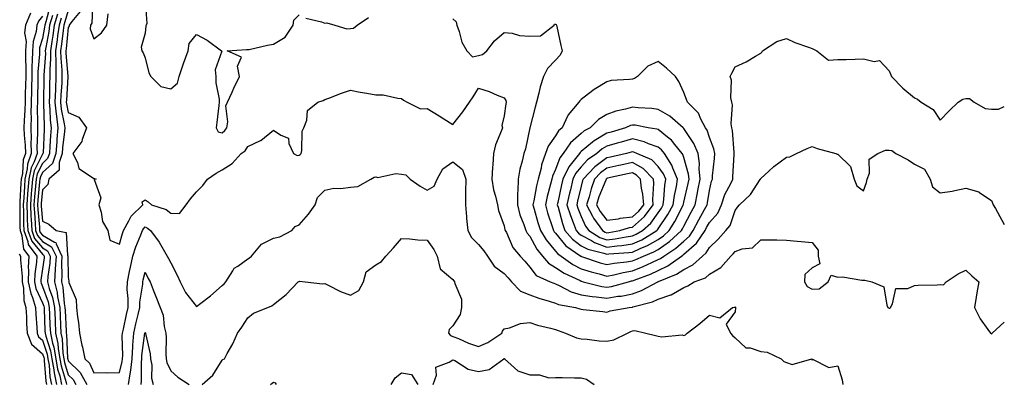
# Model space of a CAD drawing. Units: inches. Extents: x 1002803 to 1005443, y 7247738 to 7250378.
# Drawn here: x 1005059 to 1005443, y 7249282 to 7249424 of the extents above; entities that cross this region are included whole.
import ezdxf

# ---------------------------------------------------------------- set-up
doc = ezdxf.new("R2010")
doc.units = ezdxf.units.IN
doc.header["$MEASUREMENT"] = 0
doc.layers.add('Contour_10027247', color=7, linetype='Continuous', true_color=0x6d7783)

msp = doc.modelspace()

# ---------------------------------------------------------------- linework, layer by layer
at = {"layer": 'Contour_10027247'}
for points in [[(1005087.68, 7249431.55, 2938), (1005087.29, 7249422.68, 2938), (1005086.75, 7249421.92, 2938), (1005086.6, 7249420.47, 2938), (1005088.05, 7249416.57, 2938), (1005091.09, 7249418.88, 2938), (1005093.17, 7249421.92, 2938), (1005093.68, 7249426.29, 2938)], [(1005108.05, 7249431.68, 2938), (1005108.71, 7249422.58, 2938), (1005108.42, 7249421.92, 2938), (1005108.32, 7249421.65, 2938), (1005108.05, 7249418.8, 2938), (1005106.56, 7249413.41, 2938), (1005106.71, 7249411.92, 2938), (1005107.25, 7249411.12, 2938), (1005108.05, 7249409.16, 2938), (1005109.48, 7249403.35, 2938), (1005110.28, 7249401.92, 2938), (1005114.12, 7249397.99, 2938), (1005118.05, 7249397.16, 2938), (1005120.61, 7249399.36, 2938), (1005121.29, 7249401.92, 2938), (1005123.05, 7249406.92, 2938), (1005124.85, 7249411.92, 2938), (1005125.2, 7249414.77, 2938), (1005128.05, 7249418.34, 2938), (1005132.22, 7249416.09, 2938), (1005137.86, 7249411.92, 2938), (1005137.9, 7249411.77, 2938), (1005135.41, 7249404.56, 2938), (1005135.64, 7249401.92, 2938), (1005135.63, 7249399.5, 2938), (1005136.93, 7249393.04, 2938), (1005136.92, 7249391.92, 2938), (1005136.76, 7249390.63, 2938), (1005135.97, 7249384, 2938), (1005135.71, 7249381.92, 2938), (1005136.51, 7249380.38, 2938), (1005138.05, 7249379.99, 2938), (1005139.14, 7249380.83, 2938), (1005139.94, 7249381.92, 2938), (1005140.35, 7249384.22, 2938), (1005139.52, 7249390.45, 2938), (1005140.12, 7249391.92, 2938), (1005141.97, 7249395.84, 2938), (1005142.65, 7249397.32, 2938), (1005144.86, 7249401.92, 2938), (1005144.02, 7249405.95, 2938), (1005145.62, 7249409.49, 2938), (1005140.09, 7249411.92, 2938), (1005147.55, 7249412.42, 2938), (1005148.05, 7249412.4, 2938), (1005148.62, 7249412.49, 2938), (1005155.81, 7249414.16, 2938), (1005158.05, 7249414.46, 2938), (1005162.66, 7249417.31, 2938), (1005165.76, 7249421.92, 2938), (1005166.05, 7249423.92, 2938), (1005168.05, 7249425.91, 2938)], [(1005063.37, 7249426.6, 2930), (1005061.36, 7249421.92, 2930), (1005061.07, 7249418.9, 2930), (1005061.64, 7249415.51, 2930), (1005061.42, 7249411.92, 2930), (1005061.36, 7249408.61, 2930), (1005061.53, 7249405.4, 2930), (1005061.48, 7249401.92, 2930), (1005061.42, 7249398.55, 2930), (1005061.33, 7249395.2, 2930), (1005061.28, 7249391.92, 2930), (1005061.19, 7249388.78, 2930), (1005060.88, 7249384.75, 2930), (1005060.79, 7249381.92, 2930), (1005060.88, 7249379.09, 2930), (1005061.27, 7249375.14, 2930), (1005061.36, 7249371.92, 2930), (1005060.5, 7249369.47, 2930), (1005060.23, 7249364.1, 2930), (1005059.75, 7249361.92, 2930), (1005059.62, 7249360.35, 2930), (1005059.24, 7249353.11, 2930), (1005059.15, 7249351.92, 2930), (1005059.2, 7249350.77, 2930), (1005059.23, 7249343.1, 2930), (1005059.29, 7249341.92, 2930), (1005059.97, 7249340, 2930), (1005060.69, 7249334.56, 2930), (1005062.65, 7249331.92, 2930), (1005062.51, 7249327.46, 2930), (1005062.62, 7249326.49, 2930), (1005062.51, 7249321.92, 2930), (1005063.45, 7249317.32, 2930), (1005064.13, 7249315.84, 2930), (1005065.35, 7249311.92, 2930), (1005065.47, 7249309.34, 2930), (1005065.84, 7249304.13, 2930), (1005065.94, 7249301.92, 2930), (1005066.54, 7249300.41, 2930), (1005068.05, 7249299.12, 2930), (1005069.86, 7249293.73, 2930), (1005070.16, 7249291.92, 2930), (1005070.6, 7249289.37, 2930), (1005070.93, 7249284.8, 2930), (1005071.57, 7249281.92, 2930)], [(1005070.88, 7249429.09, 2932), (1005069.32, 7249423.19, 2932), (1005068.97, 7249421.92, 2932), (1005068.85, 7249421.12, 2932), (1005068.05, 7249416.68, 2932), (1005066.9, 7249413.07, 2932), (1005066.83, 7249411.92, 2932), (1005066.81, 7249410.68, 2932), (1005066.21, 7249403.76, 2932), (1005066.18, 7249401.92, 2932), (1005066.16, 7249400.03, 2932), (1005066.11, 7249393.86, 2932), (1005066.07, 7249391.92, 2932), (1005066.02, 7249389.89, 2932), (1005066.14, 7249383.83, 2932), (1005066.08, 7249381.92, 2932), (1005066.14, 7249380.01, 2932), (1005065.87, 7249374.1, 2932), (1005065.93, 7249371.92, 2932), (1005064.79, 7249368.66, 2932), (1005063.64, 7249366.33, 2932), (1005062.65, 7249361.92, 2932), (1005062.33, 7249357.64, 2932), (1005062.25, 7249356.12, 2932), (1005061.94, 7249351.92, 2932), (1005062.12, 7249347.85, 2932), (1005062.12, 7249345.99, 2932), (1005062.33, 7249341.92, 2932), (1005063.83, 7249337.7, 2932), (1005068.05, 7249332.62, 2932), (1005068.49, 7249332.36, 2932), (1005068.7, 7249331.92, 2932), (1005068.67, 7249331.3, 2932), (1005068.05, 7249326.92, 2932), (1005067.38, 7249322.59, 2932), (1005067.36, 7249321.92, 2932), (1005067.47, 7249321.34, 2932), (1005068.05, 7249320.09, 2932), (1005070.24, 7249314.11, 2932), (1005070.67, 7249311.92, 2932), (1005070.78, 7249309.19, 2932), (1005070.95, 7249304.82, 2932), (1005071.09, 7249301.92, 2932), (1005071.94, 7249298.03, 2932), (1005072.49, 7249296.36, 2932), (1005073.23, 7249291.92, 2932), (1005073.94, 7249287.81, 2932), (1005074.75, 7249285.22, 2932), (1005075.48, 7249281.92, 2932)], [(1005071.87, 7249425.74, 2933), (1005070.79, 7249421.92, 2933), (1005070.47, 7249419.5, 2933), (1005069.33, 7249413.2, 2933), (1005069.13, 7249411.92, 2933), (1005069.15, 7249410.82, 2933), (1005068.54, 7249402.41, 2933), (1005068.55, 7249401.92, 2933), (1005068.53, 7249401.44, 2933), (1005068.45, 7249392.32, 2933), (1005068.43, 7249391.92, 2933), (1005068.48, 7249391.49, 2933), (1005068.66, 7249382.53, 2933), (1005068.72, 7249381.92, 2933), (1005068.67, 7249381.3, 2933), (1005068.25, 7249372.12, 2933), (1005068.23, 7249371.92, 2933), (1005068.19, 7249371.78, 2933), (1005068.05, 7249371.67, 2933), (1005064.83, 7249365.14, 2933), (1005064.1, 7249361.92, 2933), (1005063.78, 7249357.65, 2933), (1005063.66, 7249356.31, 2933), (1005063.33, 7249351.92, 2933), (1005063.53, 7249347.4, 2933), (1005063.63, 7249346.34, 2933), (1005063.84, 7249341.92, 2933), (1005064.94, 7249338.81, 2933), (1005068.05, 7249335.08, 2933), (1005070.04, 7249333.91, 2933), (1005071, 7249331.92, 2933), (1005070.84, 7249329.13, 2933), (1005070.12, 7249323.99, 2933), (1005069.98, 7249321.92, 2933), (1005070.66, 7249319.31, 2933), (1005071.94, 7249315.81, 2933), (1005072.7, 7249311.92, 2933), (1005072.92, 7249307.05, 2933), (1005072.93, 7249306.8, 2933), (1005073.16, 7249301.92, 2933), (1005074.04, 7249297.91, 2933), (1005074.11, 7249295.86, 2933), (1005074.76, 7249291.92, 2933), (1005075.25, 7249289.12, 2933), (1005077.27, 7249282.7, 2933), (1005077.44, 7249281.92, 2933)], [(1005073.82, 7249426.15, 2934), (1005072.63, 7249421.92, 2934), (1005072.08, 7249417.89, 2934), (1005071.65, 7249415.52, 2934), (1005071.13, 7249411.92, 2934), (1005071.17, 7249408.8, 2934), (1005070.86, 7249404.73, 2934), (1005070.9, 7249401.92, 2934), (1005070.79, 7249399.18, 2934), (1005070.76, 7249394.63, 2934), (1005070.66, 7249391.92, 2934), (1005070.94, 7249389.03, 2934), (1005071.03, 7249384.9, 2934), (1005071.38, 7249381.92, 2934), (1005071.14, 7249378.83, 2934), (1005070.94, 7249374.81, 2934), (1005070.73, 7249371.92, 2934), (1005070.04, 7249369.93, 2934), (1005068.05, 7249368.07, 2934), (1005066.01, 7249363.96, 2934), (1005065.56, 7249361.92, 2934), (1005065.35, 7249359.22, 2934), (1005064.95, 7249355.02, 2934), (1005064.72, 7249351.92, 2934), (1005064.87, 7249348.74, 2934), (1005065.22, 7249344.75, 2934), (1005065.35, 7249341.92, 2934), (1005066.07, 7249339.94, 2934), (1005068.05, 7249337.55, 2934), (1005071.59, 7249335.46, 2934), (1005073.3, 7249331.92, 2934), (1005073.02, 7249326.95, 2934), (1005073.01, 7249326.88, 2934), (1005072.68, 7249321.92, 2934), (1005073.79, 7249317.66, 2934), (1005073.93, 7249316.04, 2934), (1005074.74, 7249311.92, 2934), (1005074.89, 7249308.76, 2934), (1005075.09, 7249304.88, 2934), (1005075.22, 7249301.92, 2934), (1005075.74, 7249299.61, 2934), (1005075.95, 7249294.02, 2934), (1005076.29, 7249291.92, 2934), (1005076.55, 7249290.42, 2934), (1005078.05, 7249285.67, 2934), (1005079.93, 7249283.8, 2934), (1005081.03, 7249281.92, 2934)], [(1005078.05, 7249427.69, 2936), (1005076.68, 7249423.29, 2936), (1005076.3, 7249421.92, 2936), (1005076.03, 7249419.9, 2936), (1005075.48, 7249414.49, 2936), (1005075.1, 7249411.92, 2936), (1005075.13, 7249409, 2936), (1005075.58, 7249404.39, 2936), (1005075.62, 7249401.92, 2936), (1005075.51, 7249399.38, 2936), (1005075.2, 7249394.77, 2936), (1005075.09, 7249391.92, 2936), (1005075.35, 7249389.22, 2936), (1005076.52, 7249383.45, 2936), (1005076.7, 7249381.92, 2936), (1005076.59, 7249380.46, 2936), (1005075.87, 7249374.1, 2936), (1005075.71, 7249371.92, 2936), (1005074.5, 7249368.37, 2936), (1005074.55, 7249365.42, 2936), (1005070.48, 7249361.92, 2936), (1005070.14, 7249359.83, 2936), (1005068.05, 7249357.68, 2936), (1005067.54, 7249352.43, 2936), (1005067.51, 7249351.92, 2936), (1005067.53, 7249351.4, 2936), (1005068.05, 7249345.59, 2936), (1005070.46, 7249344.33, 2936), (1005073.33, 7249341.92, 2936), (1005077.25, 7249341.12, 2936), (1005077.75, 7249332.22, 2936), (1005077.89, 7249331.92, 2936), (1005077.88, 7249331.75, 2936), (1005078.05, 7249323.72, 2936), (1005078.24, 7249322.11, 2936), (1005078.31, 7249321.92, 2936), (1005078.35, 7249321.62, 2936), (1005081.14, 7249315.01, 2936), (1005081.34, 7249311.92, 2936), (1005081.68, 7249308.29, 2936), (1005082.13, 7249306, 2936), (1005082.43, 7249301.92, 2936), (1005083.36, 7249297.23, 2936), (1005083.57, 7249296.4, 2936), (1005084.53, 7249291.92, 2936), (1005086.3, 7249290.17, 2936), (1005088.05, 7249286.39, 2936), (1005092.66, 7249286.53, 2936), (1005093.56, 7249286.41, 2936), (1005098.05, 7249286.6, 2936), (1005099.14, 7249290.83, 2936), (1005099.25, 7249291.92, 2936), (1005099.32, 7249293.19, 2936), (1005099.15, 7249300.82, 2936), (1005099.22, 7249301.92, 2936), (1005099.56, 7249303.43, 2936), (1005100.76, 7249309.21, 2936), (1005101.38, 7249311.92, 2936), (1005101.46, 7249315.33, 2936), (1005101.06, 7249318.91, 2936), (1005101.15, 7249321.92, 2936), (1005101.99, 7249325.86, 2936), (1005102.32, 7249327.65, 2936), (1005103.3, 7249331.92, 2936), (1005104.45, 7249335.52, 2936), (1005106.36, 7249340.23, 2936), (1005106.98, 7249341.92, 2936), (1005107.37, 7249342.6, 2936), (1005108.05, 7249343.29, 2936), (1005108.99, 7249342.86, 2936), (1005110.14, 7249341.92, 2936), (1005113.47, 7249337.34, 2936), (1005114.51, 7249335.46, 2936), (1005116.61, 7249331.92, 2936), (1005117.1, 7249330.97, 2936), (1005118.05, 7249329.33, 2936), (1005120.56, 7249324.43, 2936), (1005121.71, 7249321.92, 2936), (1005123.8, 7249317.67, 2936), (1005128.05, 7249312.29, 2936), (1005129.7, 7249313.57, 2936), (1005133.49, 7249316.48, 2936), (1005138.05, 7249320.4, 2936), (1005138.86, 7249321.11, 2936), (1005139.52, 7249321.92, 2936), (1005142.27, 7249326.14, 2936), (1005142.79, 7249327.18, 2936), (1005144.16, 7249328.03, 2936), (1005148.05, 7249330.91, 2936), (1005148.68, 7249331.29, 2936), (1005149.45, 7249331.92, 2936), (1005153.43, 7249336.54, 2936), (1005158.05, 7249338.92, 2936), (1005160.52, 7249339.45, 2936), (1005165.27, 7249341.92, 2936), (1005166.51, 7249343.46, 2936), (1005168.05, 7249344.12, 2936), (1005171.77, 7249348.2, 2936), (1005174.4, 7249351.92, 2936), (1005175.26, 7249354.71, 2936), (1005178.05, 7249357.57, 2936), (1005181.61, 7249358.36, 2936), (1005184.35, 7249358.22, 2936), (1005188.05, 7249358.74, 2936), (1005190.97, 7249359, 2936), (1005196, 7249361.92, 2936), (1005197.34, 7249362.63, 2936), (1005198.05, 7249362.76, 2936), (1005198.74, 7249362.61, 2936), (1005205.83, 7249364.14, 2936), (1005208.05, 7249363.91, 2936), (1005209.71, 7249363.58, 2936), (1005211.33, 7249361.92, 2936), (1005215.32, 7249359.19, 2936), (1005218.05, 7249357.62, 2936), (1005220.79, 7249359.18, 2936), (1005221.93, 7249361.92, 2936), (1005224.09, 7249365.88, 2936), (1005228.05, 7249368.64, 2936), (1005231.78, 7249365.65, 2936), (1005233.1, 7249361.92, 2936), (1005233, 7249356.97, 2936), (1005232.99, 7249356.86, 2936), (1005232.88, 7249351.92, 2936), (1005233.29, 7249347.16, 2936), (1005233.36, 7249346.61, 2936), (1005233.79, 7249341.92, 2936), (1005235.3, 7249339.17, 2936), (1005238.05, 7249336.45, 2936), (1005240.11, 7249333.98, 2936), (1005241.52, 7249331.92, 2936), (1005244.13, 7249328, 2936), (1005248.05, 7249325.09, 2936), (1005249.54, 7249323.41, 2936), (1005250.87, 7249321.92, 2936), (1005254.39, 7249318.26, 2936), (1005258.05, 7249316.8, 2936), (1005261.59, 7249315.46, 2936), (1005265.62, 7249314.35, 2936), (1005268.05, 7249313.56, 2936), (1005269.2, 7249313.07, 2936), (1005275.87, 7249311.92, 2936), (1005277.52, 7249311.39, 2936), (1005278.05, 7249311.21, 2936), (1005278.87, 7249311.1, 2936), (1005286.43, 7249310.3, 2936), (1005288.05, 7249310.06, 2936), (1005289.4, 7249310.57, 2936), (1005296.71, 7249311.92, 2936), (1005297.95, 7249312.02, 2936), (1005298.05, 7249312.04, 2936), (1005298.24, 7249312.11, 2936), (1005305.86, 7249314.11, 2936), (1005308.05, 7249315.14, 2936), (1005312.96, 7249316.83, 2936), (1005313.12, 7249316.85, 2936), (1005318.05, 7249319.69, 2936), (1005319.62, 7249320.35, 2936), (1005322.14, 7249321.92, 2936), (1005326.5, 7249323.47, 2936), (1005328.05, 7249324.82, 2936), (1005332.51, 7249327.46, 2936), (1005336.36, 7249331.92, 2936), (1005337.23, 7249332.74, 2936), (1005338.05, 7249333.68, 2936), (1005340.86, 7249334.73, 2936), (1005344.84, 7249335.13, 2936), (1005348.05, 7249338.24, 2936), (1005351.77, 7249338.2, 2936), (1005354.34, 7249338.21, 2936), (1005358.05, 7249338.15, 2936), (1005362.23, 7249337.74, 2936), (1005363.75, 7249337.62, 2936), (1005368.05, 7249337.18, 2936), (1005370.37, 7249334.24, 2936), (1005370.4, 7249331.92, 2936), (1005371.02, 7249328.95, 2936), (1005368.05, 7249327.37, 2936), (1005365.29, 7249324.68, 2936), (1005365.08, 7249321.92, 2936), (1005366.13, 7249320, 2936), (1005368.05, 7249319.08, 2936), (1005370.76, 7249319.21, 2936), (1005374.35, 7249321.92, 2936), (1005375.52, 7249324.45, 2936), (1005378.05, 7249323.7, 2936), (1005379.91, 7249323.78, 2936), (1005387.46, 7249322.51, 2936), (1005388.05, 7249322.54, 2936), (1005388.61, 7249322.48, 2936), (1005391.41, 7249321.92, 2936), (1005396.02, 7249319.89, 2936), (1005397.15, 7249312.82, 2936), (1005397.59, 7249311.92, 2936), (1005397.84, 7249311.71, 2936), (1005398.05, 7249311.66, 2936), (1005398.3, 7249311.67, 2936), (1005398.57, 7249311.92, 2936), (1005399.39, 7249313.26, 2936), (1005400.72, 7249319.25, 2936), (1005405.38, 7249319.25, 2936), (1005408.05, 7249320.45, 2936), (1005409.37, 7249320.6, 2936), (1005416.79, 7249320.66, 2936), (1005418.05, 7249320.78, 2936), (1005419.28, 7249320.69, 2936), (1005420.35, 7249321.92, 2936), (1005424.98, 7249324.99, 2936), (1005428.05, 7249326.37, 2936), (1005430.32, 7249324.19, 2936), (1005433.07, 7249321.92, 2936), (1005432.35, 7249317.62, 2936), (1005432.01, 7249315.88, 2936), (1005431.32, 7249311.92, 2936), (1005433.57, 7249307.44, 2936), (1005436.63, 7249303.34, 2936), (1005437.63, 7249301.92, 2936), (1005437.87, 7249301.74, 2936), (1005438.05, 7249301.59, 2936), (1005438.22, 7249301.75, 2936), (1005438.32, 7249301.92, 2936), (1005443, 7249306.17, 2936)], [(1005082.72, 7249427.25, 2937), (1005079.47, 7249423.34, 2937), (1005078.44, 7249421.92, 2937), (1005078.41, 7249421.56, 2937), (1005078.05, 7249421.02, 2937), (1005077.21, 7249412.76, 2937), (1005077.09, 7249411.92, 2937), (1005077.1, 7249410.97, 2937), (1005077.97, 7249402, 2937), (1005077.97, 7249401.84, 2937), (1005077.33, 7249392.64, 2937), (1005077.31, 7249391.92, 2937), (1005077.38, 7249391.25, 2937), (1005078.05, 7249387.87, 2937), (1005082.18, 7249386.05, 2937), (1005085.19, 7249381.92, 2937), (1005083.51, 7249377.38, 2937), (1005083.38, 7249376.59, 2937), (1005079.88, 7249371.92, 2937), (1005081.63, 7249368.34, 2937), (1005082.15, 7249366.02, 2937), (1005087.11, 7249362.86, 2937), (1005088.05, 7249362.12, 2937), (1005088.28, 7249362.15, 2937), (1005088.93, 7249361.92, 2937), (1005088.24, 7249361.73, 2937), (1005090.74, 7249354.61, 2937), (1005090, 7249351.92, 2937), (1005090.97, 7249349, 2937), (1005091.47, 7249345.34, 2937), (1005093.54, 7249341.92, 2937), (1005094.28, 7249338.15, 2937), (1005098.05, 7249336.53, 2937), (1005099.2, 7249340.77, 2937), (1005099.62, 7249341.92, 2937), (1005101.73, 7249345.6, 2937), (1005102.55, 7249347.42, 2937), (1005107.12, 7249351.92, 2937), (1005106.93, 7249353.04, 2937), (1005108.05, 7249353.83, 2937), (1005109.23, 7249353.1, 2937), (1005110.55, 7249351.92, 2937), (1005116.19, 7249350.06, 2937), (1005118.05, 7249348.67, 2937), (1005121.43, 7249348.54, 2937), (1005124.08, 7249351.92, 2937), (1005125.79, 7249354.18, 2937), (1005128.05, 7249357.01, 2937), (1005130.54, 7249359.43, 2937), (1005132.3, 7249361.92, 2937), (1005135.73, 7249364.24, 2937), (1005138.05, 7249365.59, 2937), (1005142.01, 7249367.96, 2937), (1005145.48, 7249371.92, 2937), (1005147.01, 7249372.96, 2937), (1005148.05, 7249374.6, 2937), (1005153.04, 7249376.93, 2937), (1005153.16, 7249377.03, 2937), (1005158.05, 7249380.96, 2937), (1005160.97, 7249379, 2937), (1005164, 7249377.87, 2937), (1005164.11, 7249375.86, 2937), (1005165.89, 7249371.92, 2937), (1005167.27, 7249371.14, 2937), (1005168.05, 7249371.23, 2937), (1005168.52, 7249371.45, 2937), (1005168.91, 7249371.92, 2937), (1005169.18, 7249373.05, 2937), (1005169.32, 7249380.65, 2937), (1005169.91, 7249381.92, 2937), (1005171.08, 7249384.95, 2937), (1005171.36, 7249388.61, 2937), (1005175.33, 7249391.92, 2937), (1005177.47, 7249392.5, 2937), (1005178.05, 7249392.93, 2937), (1005179.64, 7249393.51, 2937), (1005184.54, 7249395.43, 2937), (1005188.05, 7249396.61, 2937), (1005191.92, 7249395.79, 2937), (1005194.51, 7249395.46, 2937), (1005198.05, 7249394.81, 2937), (1005200.9, 7249394.77, 2937), (1005206.54, 7249393.43, 2937), (1005208.05, 7249393.4, 2937), (1005208.78, 7249392.65, 2937), (1005210.14, 7249391.92, 2937), (1005215.43, 7249389.3, 2937), (1005218.05, 7249389.38, 2937), (1005222.73, 7249386.6, 2937), (1005224.51, 7249385.46, 2937), (1005228.05, 7249383.22, 2937), (1005231.84, 7249388.13, 2937), (1005234.45, 7249391.92, 2937), (1005235.95, 7249394.02, 2937), (1005238.05, 7249397.36, 2937), (1005242.21, 7249396.08, 2937), (1005245.34, 7249394.63, 2937), (1005248.05, 7249393.58, 2937), (1005248.69, 7249392.56, 2937), (1005248.78, 7249391.92, 2937), (1005248.67, 7249391.3, 2937), (1005248.05, 7249386.62, 2937), (1005247.13, 7249382.84, 2937), (1005247.34, 7249381.92, 2937), (1005247.01, 7249380.88, 2937), (1005244.69, 7249375.28, 2937), (1005243.88, 7249371.92, 2937), (1005243.58, 7249367.45, 2937), (1005243.49, 7249366.48, 2937), (1005243.2, 7249361.92, 2937), (1005243.85, 7249357.72, 2937), (1005244.66, 7249355.31, 2937), (1005245.38, 7249351.92, 2937), (1005245.86, 7249349.73, 2937), (1005248.05, 7249343.71, 2937), (1005248.33, 7249342.2, 2937), (1005248.43, 7249341.92, 2937), (1005248.87, 7249341.1, 2937), (1005251.45, 7249335.32, 2937), (1005254.27, 7249331.92, 2937), (1005256.05, 7249329.92, 2937), (1005258.05, 7249327.66, 2937), (1005260.49, 7249324.36, 2937), (1005265.94, 7249321.92, 2937), (1005267.42, 7249321.3, 2937), (1005268.05, 7249321.09, 2937), (1005269.5, 7249320.47, 2937), (1005274.16, 7249318.03, 2937), (1005278.05, 7249316.87, 2937), (1005282.28, 7249316.15, 2937), (1005283.88, 7249316.09, 2937), (1005288.05, 7249315.51, 2937), (1005292.37, 7249316.24, 2937), (1005293.64, 7249316.33, 2937), (1005298.05, 7249317.24, 2937), (1005301.51, 7249318.46, 2937), (1005307.87, 7249321.92, 2937), (1005308.05, 7249321.99, 2937), (1005308.19, 7249322.06, 2937), (1005315.16, 7249324.81, 2937), (1005318.05, 7249326.75, 2937), (1005321.51, 7249328.46, 2937), (1005325.33, 7249331.92, 2937), (1005326.83, 7249333.14, 2937), (1005328.05, 7249335.3, 2937), (1005331.46, 7249338.51, 2937), (1005334.47, 7249341.92, 2937), (1005336.1, 7249343.87, 2937), (1005338.05, 7249349.71, 2937), (1005339.04, 7249350.93, 2937), (1005339.77, 7249351.92, 2937), (1005344.07, 7249355.9, 2937), (1005347.84, 7249361.71, 2937), (1005347.99, 7249361.92, 2937), (1005348, 7249361.97, 2937), (1005348.05, 7249362.1, 2937), (1005351.16, 7249365.03, 2937), (1005353.1, 7249366.87, 2937), (1005358.05, 7249370.51, 2937), (1005359.37, 7249370.6, 2937), (1005362.03, 7249371.92, 2937), (1005366.08, 7249373.89, 2937), (1005368.05, 7249374.68, 2937), (1005370.03, 7249373.9, 2937), (1005377.32, 7249371.92, 2937), (1005377.82, 7249371.69, 2937), (1005378.05, 7249371.62, 2937), (1005382.99, 7249366.86, 2937), (1005384.53, 7249361.92, 2937), (1005385.47, 7249359.34, 2937), (1005388.05, 7249357.35, 2937), (1005389.32, 7249360.65, 2937), (1005389.54, 7249361.92, 2937), (1005390.41, 7249364.28, 2937), (1005390.25, 7249369.72, 2937), (1005393.7, 7249371.92, 2937), (1005396.74, 7249373.23, 2937), (1005398.05, 7249373.23, 2937), (1005399.15, 7249373.02, 2937), (1005400.76, 7249371.92, 2937), (1005405.53, 7249369.4, 2937), (1005408.05, 7249367.79, 2937), (1005411.92, 7249365.79, 2937), (1005414.07, 7249361.92, 2937), (1005415.01, 7249358.88, 2937), (1005418.05, 7249356.56, 2937), (1005422.72, 7249357.25, 2937), (1005423.67, 7249357.54, 2937), (1005428.05, 7249358.38, 2937), (1005433.04, 7249356.91, 2937), (1005433.11, 7249356.86, 2937), (1005438.05, 7249353.59, 2937), (1005438.47, 7249352.34, 2937), (1005438.71, 7249351.92, 2937), (1005439.56, 7249350.41, 2937), (1005442.01, 7249345.88, 2937), (1005443, 7249344.28, 2937)], [(1005068.05, 7249425.48, 2931), (1005066.49, 7249423.48, 2931), (1005065.81, 7249421.92, 2931), (1005065.57, 7249419.44, 2931), (1005064.35, 7249415.62, 2931), (1005064.12, 7249411.92, 2931), (1005064.06, 7249407.93, 2931), (1005063.9, 7249406.07, 2931), (1005063.83, 7249401.92, 2931), (1005063.76, 7249397.63, 2931), (1005063.74, 7249396.23, 2931), (1005063.67, 7249391.92, 2931), (1005063.55, 7249387.42, 2931), (1005063.58, 7249386.39, 2931), (1005063.44, 7249381.92, 2931), (1005063.57, 7249377.44, 2931), (1005063.53, 7249376.44, 2931), (1005063.65, 7249371.92, 2931), (1005062.19, 7249367.78, 2931), (1005062.1, 7249365.97, 2931), (1005061.19, 7249361.92, 2931), (1005060.98, 7249358.99, 2931), (1005060.75, 7249354.62, 2931), (1005060.55, 7249351.92, 2931), (1005060.66, 7249349.31, 2931), (1005060.68, 7249344.55, 2931), (1005060.8, 7249341.92, 2931), (1005062.34, 7249337.63, 2931), (1005062.5, 7249336.37, 2931), (1005065.8, 7249331.92, 2931), (1005065.74, 7249329.61, 2931), (1005065, 7249324.97, 2931), (1005064.93, 7249321.92, 2931), (1005065.46, 7249319.33, 2931), (1005068.05, 7249313.72, 2931), (1005068.53, 7249312.4, 2931), (1005068.63, 7249311.92, 2931), (1005068.66, 7249311.31, 2931), (1005068.97, 7249302.84, 2931), (1005069.02, 7249301.92, 2931), (1005069.29, 7249300.68, 2931), (1005071.17, 7249295.05, 2931), (1005071.69, 7249291.92, 2931), (1005072.45, 7249287.52, 2931), (1005072.53, 7249286.4, 2931), (1005073.52, 7249281.92, 2931)], [(1005075.26, 7249424.71, 2935), (1005074.47, 7249421.92, 2935), (1005073.91, 7249417.78, 2935), (1005073.74, 7249416.23, 2935), (1005073.12, 7249411.92, 2935), (1005073.17, 7249407.04, 2935), (1005073.2, 7249406.77, 2935), (1005073.26, 7249401.92, 2935), (1005073.06, 7249396.93, 2935), (1005073.06, 7249396.91, 2935), (1005072.87, 7249391.92, 2935), (1005073.34, 7249387.21, 2935), (1005073.49, 7249386.48, 2935), (1005074.05, 7249381.92, 2935), (1005073.68, 7249377.55, 2935), (1005073.56, 7249376.41, 2935), (1005073.22, 7249371.92, 2935), (1005071.9, 7249368.07, 2935), (1005068.05, 7249364.49, 2935), (1005067.2, 7249362.77, 2935), (1005067.01, 7249361.92, 2935), (1005066.93, 7249360.8, 2935), (1005066.24, 7249353.73, 2935), (1005066.12, 7249351.92, 2935), (1005066.19, 7249350.06, 2935), (1005066.82, 7249343.15, 2935), (1005066.88, 7249341.92, 2935), (1005067.18, 7249341.05, 2935), (1005068.05, 7249340.02, 2935), (1005072.69, 7249337.28, 2935), (1005073.29, 7249337.16, 2935), (1005073.31, 7249336.66, 2935), (1005075.6, 7249331.92, 2935), (1005075.45, 7249329.32, 2935), (1005075.55, 7249324.42, 2935), (1005075.38, 7249321.92, 2935), (1005075.94, 7249319.81, 2935), (1005076.47, 7249313.5, 2935), (1005076.78, 7249311.92, 2935), (1005076.83, 7249310.7, 2935), (1005077.26, 7249302.71, 2935), (1005077.29, 7249301.92, 2935), (1005077.42, 7249301.3, 2935), (1005077.79, 7249292.18, 2935), (1005077.85, 7249291.72, 2935), (1005078.05, 7249291.12, 2935), (1005082.68, 7249286.55, 2935), (1005085.34, 7249281.92, 2935)], [(1005170.76, 7249424.63, 2938), (1005176.76, 7249423.21, 2938), (1005178.05, 7249422.77, 2938), (1005178.91, 7249422.78, 2938), (1005182.01, 7249421.92, 2938), (1005186.68, 7249420.55, 2938), (1005188.05, 7249420.58, 2938), (1005189.23, 7249420.74, 2938), (1005190.77, 7249421.92, 2938), (1005195.11, 7249424.86, 2938)], [(1005228.05, 7249424.42, 2938), (1005229.32, 7249423.19, 2938), (1005229.56, 7249421.92, 2938), (1005230.48, 7249419.49, 2938), (1005231.48, 7249415.35, 2938), (1005233.46, 7249411.92, 2938), (1005235.7, 7249409.57, 2938), (1005238.05, 7249410.12, 2938), (1005239.51, 7249410.46, 2938), (1005241.22, 7249411.92, 2938), (1005244.19, 7249415.78, 2938), (1005248.05, 7249419.08, 2938), (1005251.2, 7249418.77, 2938), (1005254.01, 7249417.88, 2938), (1005258.05, 7249417.63, 2938), (1005262.18, 7249417.79, 2938), (1005267.47, 7249421.92, 2938), (1005267.69, 7249422.28, 2938), (1005268.05, 7249422.29, 2938), (1005268.32, 7249422.19, 2938), (1005268.4, 7249421.92, 2938), (1005268.5, 7249421.47, 2938), (1005270.14, 7249414.01, 2938), (1005270.57, 7249411.92, 2938), (1005269.79, 7249410.18, 2938), (1005268.05, 7249408.34, 2938), (1005264.92, 7249405.05, 2938), (1005263.4, 7249401.92, 2938), (1005262.07, 7249397.9, 2938), (1005261.55, 7249395.42, 2938), (1005260.58, 7249391.92, 2938), (1005260.04, 7249389.93, 2938), (1005258.05, 7249381.92, 2938), (1005256.31, 7249373.66, 2938), (1005255.66, 7249371.92, 2938), (1005255.01, 7249368.88, 2938), (1005254.18, 7249365.79, 2938), (1005253.46, 7249361.92, 2938), (1005253.36, 7249357.23, 2938), (1005253.22, 7249356.75, 2938), (1005253.16, 7249351.92, 2938), (1005254.19, 7249348.06, 2938), (1005255.73, 7249344.24, 2938), (1005256.5, 7249341.92, 2938), (1005257.04, 7249340.91, 2938), (1005258.05, 7249339.74, 2938), (1005260.75, 7249334.62, 2938), (1005262.94, 7249331.92, 2938), (1005265.25, 7249329.12, 2938), (1005268.05, 7249327.43, 2938), (1005271.37, 7249325.24, 2938), (1005277.61, 7249322.36, 2938), (1005278.05, 7249322.13, 2938), (1005278.22, 7249322.09, 2938), (1005278.83, 7249321.92, 2938), (1005286.14, 7249320.01, 2938), (1005288.05, 7249319.74, 2938), (1005289.92, 7249320.05, 2938), (1005296.43, 7249321.92, 2938), (1005297.72, 7249322.25, 2938), (1005298.05, 7249322.3, 2938), (1005298.69, 7249322.56, 2938), (1005305.05, 7249324.92, 2938), (1005308.05, 7249326.26, 2938), (1005311.87, 7249328.1, 2938), (1005317.1, 7249331.92, 2938), (1005317.68, 7249332.29, 2938), (1005318.05, 7249332.63, 2938), (1005323.03, 7249336.94, 2938), (1005326.36, 7249341.92, 2938), (1005326.95, 7249343.02, 2938), (1005328.05, 7249345.03, 2938), (1005331.27, 7249348.7, 2938), (1005332.81, 7249351.92, 2938), (1005334.09, 7249355.88, 2938), (1005336.39, 7249360.26, 2938), (1005337.12, 7249361.92, 2938), (1005337.19, 7249362.78, 2938), (1005337.69, 7249371.56, 2938), (1005337.72, 7249371.92, 2938), (1005337.64, 7249372.33, 2938), (1005337.05, 7249380.92, 2938), (1005336.78, 7249381.92, 2938), (1005336.52, 7249383.45, 2938), (1005337.04, 7249390.91, 2938), (1005336.73, 7249391.92, 2938), (1005336.43, 7249393.54, 2938), (1005336.6, 7249400.47, 2938), (1005336.17, 7249401.92, 2938), (1005336.71, 7249403.26, 2938), (1005338.05, 7249405.64, 2938), (1005342.32, 7249407.65, 2938), (1005345.97, 7249409.84, 2938), (1005348.05, 7249411.01, 2938), (1005348.51, 7249411.46, 2938), (1005348.67, 7249411.92, 2938), (1005354.35, 7249415.62, 2938), (1005358.05, 7249416.69, 2938), (1005361.3, 7249415.17, 2938), (1005366.63, 7249413.34, 2938), (1005368.05, 7249412.78, 2938), (1005368.67, 7249412.54, 2938), (1005369.86, 7249411.92, 2938), (1005374.45, 7249408.32, 2938), (1005378.05, 7249408.56, 2938), (1005381.38, 7249408.59, 2938), (1005384.85, 7249408.72, 2938), (1005388.05, 7249408.75, 2938), (1005392.27, 7249407.7, 2938), (1005394.28, 7249408.15, 2938), (1005398.05, 7249404.14, 2938), (1005398.74, 7249402.61, 2938), (1005398.96, 7249401.92, 2938), (1005403.45, 7249397.32, 2938), (1005408.05, 7249393.65, 2938), (1005409.18, 7249393.05, 2938), (1005410.59, 7249391.92, 2938), (1005415.24, 7249389.11, 2938), (1005418.05, 7249384.88, 2938), (1005421.49, 7249388.48, 2938), (1005425.02, 7249391.92, 2938), (1005426.85, 7249393.12, 2938), (1005428.05, 7249393.36, 2938), (1005429.46, 7249393.33, 2938), (1005431.2, 7249391.92, 2938), (1005435.6, 7249389.47, 2938), (1005438.05, 7249389.15, 2938), (1005440.78, 7249389.19, 2938), (1005443, 7249390.17, 2938)], [(1005130.32, 7249281.92, 2935), (1005134.43, 7249285.54, 2935), (1005138.05, 7249291.33, 2935), (1005138.4, 7249291.57, 2935), (1005139, 7249291.92, 2935), (1005140.08, 7249293.95, 2935), (1005142.28, 7249297.69, 2935), (1005144.05, 7249301.92, 2935), (1005145.77, 7249304.2, 2935), (1005148.05, 7249307.83, 2935), (1005150.3, 7249309.67, 2935), (1005155.91, 7249311.92, 2935), (1005157.45, 7249312.52, 2935), (1005158.05, 7249312.99, 2935), (1005163.04, 7249316.93, 2935), (1005167.71, 7249321.92, 2935), (1005167.95, 7249322.02, 2935), (1005168.05, 7249322.04, 2935), (1005168.21, 7249322.08, 2935), (1005170.4, 7249321.92, 2935), (1005177.19, 7249321.06, 2935), (1005178.05, 7249321.19, 2935), (1005179.39, 7249320.58, 2935), (1005184.25, 7249318.12, 2935), (1005188.05, 7249316.71, 2935), (1005191.42, 7249318.55, 2935), (1005193.21, 7249321.92, 2935), (1005194.22, 7249325.75, 2935), (1005198.05, 7249328.47, 2935), (1005200.17, 7249329.8, 2935), (1005201.83, 7249331.92, 2935), (1005204.82, 7249335.15, 2935), (1005208.05, 7249338.77, 2935), (1005211.3, 7249338.67, 2935), (1005214.34, 7249338.21, 2935), (1005218.05, 7249338.13, 2935), (1005220.55, 7249334.42, 2935), (1005221.86, 7249331.92, 2935), (1005223.13, 7249327, 2935), (1005228.05, 7249322.77, 2935), (1005228.43, 7249322.3, 2935), (1005228.69, 7249321.92, 2935), (1005228.74, 7249321.23, 2935), (1005231.32, 7249315.19, 2935), (1005231.43, 7249311.92, 2935), (1005230.83, 7249309.14, 2935), (1005228.05, 7249304.76, 2935), (1005226.62, 7249303.35, 2935), (1005226.29, 7249301.92, 2935), (1005227.09, 7249300.96, 2935), (1005228.05, 7249300.63, 2935), (1005230.21, 7249299.76, 2935), (1005234.16, 7249298.03, 2935), (1005238.05, 7249296.63, 2935), (1005241.68, 7249298.29, 2935), (1005247.09, 7249301.92, 2935), (1005247.33, 7249302.64, 2935), (1005248.05, 7249303.61, 2935), (1005250.07, 7249303.94, 2935), (1005254.34, 7249305.63, 2935), (1005258.05, 7249305.97, 2935), (1005261.06, 7249304.93, 2935), (1005266.09, 7249303.88, 2935), (1005268.05, 7249303.33, 2935), (1005269.1, 7249302.97, 2935), (1005271.89, 7249301.92, 2935), (1005276.17, 7249300.05, 2935), (1005278.05, 7249299.72, 2935), (1005280.42, 7249299.55, 2935), (1005285.03, 7249298.9, 2935), (1005288.05, 7249298.72, 2935), (1005290.74, 7249299.23, 2935), (1005296.07, 7249301.92, 2935), (1005297.42, 7249302.55, 2935), (1005298.05, 7249302.72, 2935), (1005298.98, 7249302.85, 2935), (1005303.22, 7249301.92, 2935), (1005307.06, 7249300.93, 2935), (1005308.05, 7249300.7, 2935), (1005309.54, 7249300.43, 2935), (1005317.37, 7249301.24, 2935), (1005318.05, 7249300.97, 2935), (1005318.7, 7249301.27, 2935), (1005319.4, 7249301.92, 2935), (1005324.29, 7249305.68, 2935), (1005328.05, 7249308.9, 2935), (1005332.13, 7249307.84, 2935), (1005337.08, 7249311.92, 2935), (1005337.9, 7249312.07, 2935), (1005338.05, 7249312.13, 2935), (1005338.17, 7249312.04, 2935), (1005338.18, 7249311.92, 2935), (1005338.2, 7249311.77, 2935), (1005338.05, 7249310.19, 2935), (1005334.58, 7249305.39, 2935), (1005336.23, 7249301.92, 2935), (1005337.05, 7249300.92, 2935), (1005338.05, 7249300.08, 2935), (1005342.24, 7249296.11, 2935), (1005343.87, 7249296.1, 2935), (1005348.05, 7249294.72, 2935), (1005350.58, 7249294.45, 2935), (1005355.95, 7249291.92, 2935), (1005357.01, 7249290.88, 2935), (1005358.05, 7249290.39, 2935), (1005360.35, 7249289.62, 2935), (1005368.01, 7249291.88, 2935), (1005368.05, 7249291.33, 2935), (1005368.18, 7249291.79, 2935), (1005374.56, 7249288.43, 2935), (1005378.05, 7249289.11, 2935), (1005379.79, 7249283.66, 2935), (1005380.05, 7249281.92, 2935)], [(1005058.88, 7249332.75, 2929), (1005059.5, 7249331.92, 2929), (1005059.46, 7249330.51, 2929), (1005060.14, 7249324.01, 2929), (1005060.1, 7249321.92, 2929), (1005060.62, 7249319.35, 2929), (1005060.76, 7249314.63, 2929), (1005061.6, 7249311.92, 2929), (1005061.77, 7249308.2, 2929), (1005061.82, 7249305.69, 2929), (1005062, 7249301.92, 2929), (1005063.69, 7249297.56, 2929), (1005068.05, 7249293.87, 2929), (1005068.54, 7249292.41, 2929), (1005068.63, 7249291.92, 2929), (1005068.74, 7249291.23, 2929), (1005069.33, 7249283.2, 2929), (1005069.6, 7249281.92, 2929)], [(1005101.59, 7249281.92, 2935), (1005102.16, 7249286.03, 2935), (1005102.52, 7249287.45, 2935), (1005103, 7249291.92, 2935), (1005103.26, 7249296.71, 2935), (1005103.31, 7249297.18, 2935), (1005103.61, 7249301.92, 2935), (1005104.42, 7249305.55, 2935), (1005105.3, 7249309.17, 2935), (1005105.93, 7249311.92, 2935), (1005105.98, 7249313.99, 2935), (1005107.11, 7249320.98, 2935), (1005107.13, 7249321.92, 2935), (1005107.3, 7249322.67, 2935), (1005108.05, 7249325.61, 2935), (1005109.28, 7249323.15, 2935), (1005109.96, 7249321.92, 2935), (1005111.21, 7249318.76, 2935), (1005112.25, 7249316.12, 2935), (1005113.91, 7249311.92, 2935), (1005115.08, 7249308.95, 2935), (1005115.44, 7249304.53, 2935), (1005116.1, 7249301.92, 2935), (1005116.3, 7249300.17, 2935), (1005116.13, 7249293.84, 2935), (1005116.3, 7249291.92, 2935), (1005116.56, 7249290.43, 2935), (1005118.05, 7249287.17, 2935), (1005120.83, 7249284.7, 2935), (1005125.24, 7249281.92, 2935)], [(1005106.51, 7249281.92, 2934), (1005106.69, 7249283.28, 2934), (1005106.59, 7249290.46, 2934), (1005106.74, 7249291.92, 2934), (1005106.81, 7249293.16, 2934), (1005107.98, 7249301.85, 2934), (1005107.99, 7249301.92, 2934), (1005108, 7249301.97, 2934), (1005108.05, 7249302.17, 2934), (1005108.14, 7249302.01, 2934), (1005108.17, 7249301.92, 2934), (1005108.18, 7249301.79, 2934), (1005110, 7249293.87, 2934), (1005110.18, 7249291.92, 2934), (1005110.63, 7249289.34, 2934), (1005110.5, 7249284.37, 2934), (1005111.19, 7249281.92, 2934)], [(1005220.33, 7249281.92, 2934), (1005221.68, 7249285.55, 2934), (1005221.38, 7249288.59, 2934), (1005226.64, 7249290.51, 2934), (1005228.05, 7249291.5, 2934), (1005228.8, 7249291.17, 2934), (1005233.97, 7249287.84, 2934), (1005238.05, 7249286.98, 2934), (1005242.22, 7249287.75, 2934), (1005247.86, 7249291.92, 2934), (1005248, 7249291.97, 2934), (1005248.05, 7249292, 2934), (1005248.12, 7249291.99, 2934), (1005248.21, 7249291.92, 2934), (1005253.36, 7249287.23, 2934), (1005258.05, 7249285.63, 2934), (1005261.78, 7249285.65, 2934), (1005265.47, 7249284.5, 2934), (1005268.05, 7249284.53, 2934), (1005270.68, 7249284.55, 2934), (1005275.48, 7249284.49, 2934), (1005278.05, 7249284.51, 2934), (1005280.11, 7249283.98, 2934), (1005283.04, 7249281.92, 2934)], [(1005203.92, 7249281.92, 2934), (1005205.55, 7249284.42, 2934), (1005208.05, 7249286.36, 2934), (1005211.83, 7249285.7, 2934), (1005214.33, 7249281.92, 2934)], [(1005156.97, 7249281.92, 2934), (1005157.6, 7249282.37, 2934), (1005158.05, 7249282.81, 2934), (1005158.7, 7249282.57, 2934), (1005159.15, 7249281.92, 2934)]]:
    msp.add_polyline3d(points, dxfattribs=at)
for points in [[(1005308.05, 7249330.53, 2939), (1005308.99, 7249330.98, 2939), (1005310.28, 7249331.92, 2939), (1005314.99, 7249334.98, 2939), (1005318.05, 7249337.78, 2939), (1005320.28, 7249339.69, 2939), (1005321.76, 7249341.92, 2939), (1005323.95, 7249346.02, 2939), (1005326.17, 7249350.04, 2939), (1005327.19, 7249351.92, 2939), (1005327.34, 7249352.63, 2939), (1005328.05, 7249357.5, 2939), (1005328.85, 7249361.12, 2939), (1005329.2, 7249361.92, 2939), (1005329.3, 7249363.17, 2939), (1005330.02, 7249369.95, 2939), (1005330.18, 7249371.92, 2939), (1005329.82, 7249373.69, 2939), (1005328.05, 7249378.16, 2939), (1005327.13, 7249381, 2939), (1005326.57, 7249381.92, 2939), (1005324.74, 7249385.23, 2939), (1005323.73, 7249387.6, 2939), (1005319.46, 7249391.92, 2939), (1005319.09, 7249392.96, 2939), (1005318.05, 7249395.71, 2939), (1005316.07, 7249399.94, 2939), (1005314.87, 7249401.92, 2939), (1005311.3, 7249405.17, 2939), (1005308.05, 7249407.79, 2939), (1005304.06, 7249405.91, 2939), (1005300.06, 7249401.92, 2939), (1005298.88, 7249401.09, 2939), (1005298.05, 7249400.92, 2939), (1005296.82, 7249400.69, 2939), (1005289.67, 7249400.3, 2939), (1005288.05, 7249399.86, 2939), (1005283.1, 7249396.87, 2939), (1005282.6, 7249396.47, 2939), (1005278.05, 7249392.97, 2939), (1005277.49, 7249392.48, 2939), (1005277.1, 7249391.92, 2939), (1005272.94, 7249387.03, 2939), (1005272.85, 7249386.72, 2939), (1005270.66, 7249381.92, 2939), (1005269.24, 7249380.73, 2939), (1005268.05, 7249378.8, 2939), (1005265.15, 7249374.82, 2939), (1005264.13, 7249371.92, 2939), (1005262.53, 7249367.44, 2939), (1005262.38, 7249366.25, 2939), (1005261.27, 7249361.92, 2939), (1005260.66, 7249359.31, 2939), (1005259.58, 7249353.45, 2939), (1005259.25, 7249351.92, 2939), (1005259.75, 7249350.22, 2939), (1005261.18, 7249345.05, 2939), (1005262.16, 7249341.92, 2939), (1005264.35, 7249338.22, 2939), (1005268.05, 7249333.84, 2939), (1005268.91, 7249332.78, 2939), (1005270.18, 7249331.92, 2939), (1005274.8, 7249328.67, 2939), (1005278.05, 7249326.99, 2939), (1005281.91, 7249325.78, 2939), (1005284.99, 7249324.98, 2939), (1005288.05, 7249324.1, 2939), (1005290.76, 7249324.63, 2939), (1005294.42, 7249325.55, 2939), (1005298.05, 7249326.16, 2939), (1005302.16, 7249327.81, 2939), (1005305.55, 7249329.42, 2939)], [(1005298.05, 7249330.02, 2940), (1005299.41, 7249330.56, 2940), (1005302.28, 7249331.92, 2940), (1005306.39, 7249333.58, 2940), (1005308.05, 7249334.53, 2940), (1005312.42, 7249337.55, 2940), (1005317.13, 7249341.92, 2940), (1005317.49, 7249342.48, 2940), (1005318.05, 7249343.62, 2940), (1005320.93, 7249349.04, 2940), (1005322.5, 7249351.92, 2940), (1005323.43, 7249356.54, 2940), (1005323.56, 7249357.43, 2940), (1005324.38, 7249361.92, 2940), (1005324.01, 7249365.96, 2940), (1005324.15, 7249368.02, 2940), (1005323.65, 7249371.92, 2940), (1005321.98, 7249375.85, 2940), (1005318.05, 7249381.66, 2940), (1005317.93, 7249381.8, 2940), (1005317.79, 7249381.92, 2940), (1005312.56, 7249386.43, 2940), (1005308.05, 7249389.1, 2940), (1005305.55, 7249389.42, 2940), (1005300.25, 7249389.72, 2940), (1005298.05, 7249389.98, 2940), (1005295.3, 7249389.17, 2940), (1005291.59, 7249388.38, 2940), (1005288.05, 7249387.07, 2940), (1005284.79, 7249385.18, 2940), (1005281.59, 7249381.92, 2940), (1005279.27, 7249380.7, 2940), (1005278.05, 7249379.7, 2940), (1005273.9, 7249376.07, 2940), (1005271.03, 7249371.92, 2940), (1005269.72, 7249370.25, 2940), (1005268.05, 7249365.66, 2940), (1005266.87, 7249363.1, 2940), (1005266.57, 7249361.92, 2940), (1005266.1, 7249359.97, 2940), (1005264.78, 7249355.19, 2940), (1005264.07, 7249351.92, 2940), (1005264.97, 7249348.84, 2940), (1005266.9, 7249343.07, 2940), (1005267.26, 7249341.92, 2940), (1005267.55, 7249341.42, 2940), (1005268.05, 7249340.84, 2940), (1005272.01, 7249335.88, 2940), (1005277.91, 7249331.92, 2940), (1005277.99, 7249331.86, 2940), (1005278.17, 7249331.8, 2940), (1005285.46, 7249329.33, 2940), (1005288.05, 7249328.59, 2940), (1005290.84, 7249329.13, 2940), (1005295.76, 7249329.63, 2940)], [(1005308.05, 7249338.39, 2941), (1005310.13, 7249339.84, 2941), (1005312.38, 7249341.92, 2941), (1005314.6, 7249345.37, 2941), (1005317.62, 7249351.49, 2941), (1005317.85, 7249351.92, 2941), (1005317.87, 7249352.1, 2941), (1005318.05, 7249352.89, 2941), (1005319.77, 7249360.2, 2941), (1005320.08, 7249361.92, 2941), (1005319.92, 7249363.79, 2941), (1005318.05, 7249370.34, 2941), (1005317.67, 7249371.54, 2941), (1005317.43, 7249371.92, 2941), (1005314.51, 7249375.46, 2941), (1005313.23, 7249377.1, 2941), (1005311.68, 7249378.29, 2941), (1005308.05, 7249381.26, 2941), (1005307.56, 7249381.43, 2941), (1005304.22, 7249381.92, 2941), (1005299.03, 7249382.9, 2941), (1005298.05, 7249383, 2941), (1005297.21, 7249382.76, 2941), (1005295.34, 7249381.92, 2941), (1005289.69, 7249380.28, 2941), (1005288.05, 7249379.8, 2941), (1005283.1, 7249376.87, 2941), (1005282.43, 7249376.3, 2941), (1005278.05, 7249372.71, 2941), (1005277.63, 7249372.34, 2941), (1005277.34, 7249371.92, 2941), (1005274.82, 7249368.69, 2941), (1005273.22, 7249366.75, 2941), (1005270.87, 7249361.92, 2941), (1005270.34, 7249359.63, 2941), (1005268.9, 7249352.77, 2941), (1005268.71, 7249351.92, 2941), (1005269.02, 7249350.95, 2941), (1005270.75, 7249344.62, 2941), (1005271.72, 7249341.92, 2941), (1005274.61, 7249338.48, 2941), (1005278.05, 7249335.95, 2941), (1005280.69, 7249334.56, 2941), (1005286.92, 7249333.05, 2941), (1005288.05, 7249332.64, 2941), (1005288.87, 7249332.74, 2941), (1005296.65, 7249333.32, 2941), (1005298.05, 7249333.5, 2941), (1005300.99, 7249334.86, 2941), (1005303.93, 7249336.04, 2941)], [(1005298.05, 7249336.64, 2942), (1005301.67, 7249338.3, 2942), (1005307.54, 7249341.92, 2942), (1005307.82, 7249342.15, 2942), (1005308.05, 7249342.49, 2942), (1005311.88, 7249348.09, 2942), (1005313.93, 7249351.92, 2942), (1005314.4, 7249355.57, 2942), (1005315.17, 7249359.04, 2942), (1005315.61, 7249361.92, 2942), (1005313.8, 7249366.17, 2942), (1005313.44, 7249367.31, 2942), (1005310.52, 7249371.92, 2942), (1005309.4, 7249373.27, 2942), (1005308.05, 7249374.37, 2942), (1005304.24, 7249375.73, 2942), (1005302.6, 7249376.47, 2942), (1005298.05, 7249377.66, 2942), (1005293.61, 7249376.36, 2942), (1005292.04, 7249375.91, 2942), (1005288.05, 7249374.75, 2942), (1005286.27, 7249373.7, 2942), (1005284.18, 7249371.92, 2942), (1005280.54, 7249369.43, 2942), (1005278.05, 7249366.75, 2942), (1005275.85, 7249364.12, 2942), (1005274.79, 7249361.92, 2942), (1005273.82, 7249357.69, 2942), (1005273.52, 7249356.45, 2942), (1005272.51, 7249351.92, 2942), (1005273.85, 7249347.72, 2942), (1005274.93, 7249345.04, 2942), (1005276.07, 7249341.92, 2942), (1005276.98, 7249340.85, 2942), (1005278.05, 7249340.05, 2942), (1005282.02, 7249337.95, 2942), (1005283.29, 7249337.16, 2942), (1005288.05, 7249335.45, 2942), (1005292.06, 7249335.93, 2942), (1005293.9, 7249336.07, 2942)], [(1005298.05, 7249339.76, 2943), (1005299.52, 7249340.45, 2943), (1005301.93, 7249341.92, 2943), (1005305.2, 7249344.77, 2943), (1005308.05, 7249348.8, 2943), (1005309.32, 7249350.65, 2943), (1005309.99, 7249351.92, 2943), (1005310.29, 7249354.16, 2943), (1005310.59, 7249359.38, 2943), (1005310.98, 7249361.92, 2943), (1005310.1, 7249363.97, 2943), (1005308.05, 7249366.88, 2943), (1005305.63, 7249369.5, 2943), (1005299.79, 7249371.92, 2943), (1005298.6, 7249372.47, 2943), (1005298.05, 7249372.6, 2943), (1005297.52, 7249372.45, 2943), (1005295.69, 7249371.92, 2943), (1005289.49, 7249370.48, 2943), (1005288.05, 7249370.16, 2943), (1005283.3, 7249366.67, 2943), (1005278.81, 7249361.92, 2943), (1005278.61, 7249361.36, 2943), (1005278.05, 7249359.21, 2943), (1005276.63, 7249353.34, 2943), (1005276.32, 7249351.92, 2943), (1005276.73, 7249350.6, 2943), (1005278.05, 7249347.37, 2943), (1005279.74, 7249343.61, 2943), (1005280.98, 7249341.92, 2943), (1005285.34, 7249339.21, 2943), (1005288.05, 7249338.24, 2943), (1005291.33, 7249338.64, 2943), (1005295.55, 7249339.42, 2943)], [(1005288.05, 7249341.03, 2944), (1005288.84, 7249341.13, 2944), (1005293.1, 7249341.92, 2944), (1005296.92, 7249343.05, 2944), (1005298.05, 7249343.16, 2944), (1005302.67, 7249347.3, 2944), (1005306.17, 7249351.92, 2944), (1005306.01, 7249353.96, 2944), (1005306.38, 7249360.25, 2944), (1005306.18, 7249361.92, 2944), (1005302.23, 7249366.1, 2944), (1005298.05, 7249368.42, 2944), (1005293.53, 7249367.4, 2944), (1005292.76, 7249367.21, 2944), (1005288.05, 7249366.16, 2944), (1005285.61, 7249364.36, 2944), (1005283.29, 7249361.92, 2944), (1005281.9, 7249358.07, 2944), (1005281.1, 7249354.97, 2944), (1005280.15, 7249351.92, 2944), (1005282.47, 7249347.5, 2944), (1005282.84, 7249346.71, 2944), (1005286.35, 7249341.92, 2944), (1005287.4, 7249341.27, 2944)], [(1005298.05, 7249347.16, 2945), (1005300.56, 7249349.41, 2945), (1005302.46, 7249351.92, 2945), (1005302.13, 7249356, 2945), (1005301.52, 7249358.45, 2945), (1005301.13, 7249361.92, 2945), (1005299.63, 7249363.5, 2945), (1005298.05, 7249364.38, 2945), (1005296.05, 7249363.92, 2945), (1005288.36, 7249362.23, 2945), (1005288.05, 7249362.16, 2945), (1005287.91, 7249362.06, 2945), (1005287.78, 7249361.92, 2945), (1005287.62, 7249361.49, 2945), (1005284.95, 7249355.02, 2945), (1005283.99, 7249351.92, 2945), (1005285.39, 7249349.26, 2945), (1005288.05, 7249345.86, 2945), (1005292.63, 7249346.5, 2945), (1005293.27, 7249346.7, 2945)]]:
    msp.add_polyline3d(points, close=True, dxfattribs=at)

doc.saveas('drawing.dxf')
